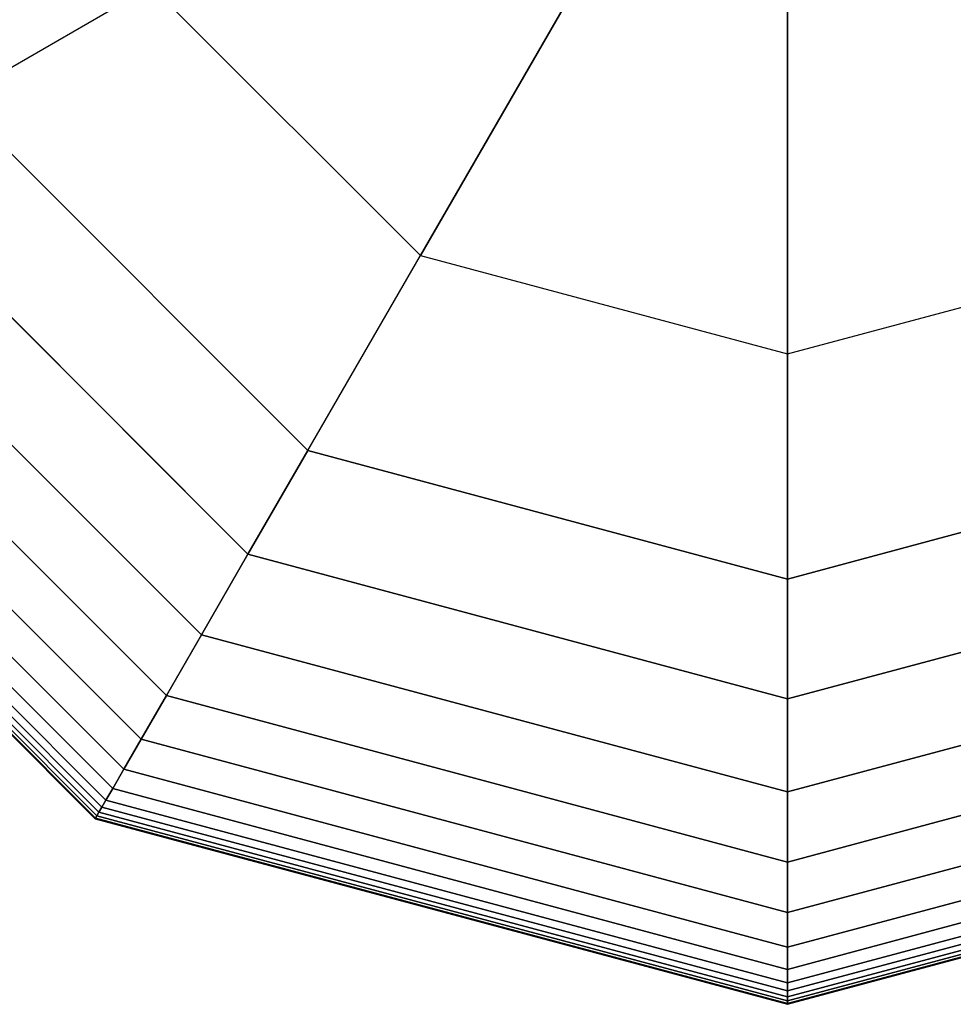
# Model space of a CAD drawing. Extents: x 14657 to 38287, y 8676 to 24696.
# Drawn here: x 27997 to 28062, y 18799 to 18868 of the extents above; entities that cross this region are included whole.
import ezdxf

# ---------------------------------------------------------------- set-up
doc = ezdxf.new("R2010")
doc.units = 0
doc.header["$LTSCALE"] = 500
doc.header["$MEASUREMENT"] = 0
doc.layers.add('PEGASUS-02', color=7, linetype='CONTINUOUS')

msp = doc.modelspace()

# ---------------------------------------------------------------- linework, layer by layer
at = {"layer": 'PEGASUS-02'}
for p, q in [((28037.16247, 18872.816), (28024.59373, 18851.04631)), ((28024.59373, 18851.04631), (28037.16247, 18872.816)), ((28005.82411, 18869.81593), (27992.20982, 18861.95572)), ((28005.82411, 18869.81593), (27992.20982, 18861.95572)), ((28005.82411, 18869.81593), (28024.59373, 18851.04631)), ((28024.59373, 18851.04631), (28005.82411, 18869.81593)), ((28050.23352, 18844.17614), (28050.23352, 18869.31362)), ((28050.23352, 18869.31362), (28050.23352, 18844.17614)), ((27992.20982, 18861.95572), (28016.73352, 18837.43202)), ((28016.73352, 18837.43202), (27992.20982, 18861.95572)), ((27992.20982, 18861.95572), (28016.73352, 18837.43202)), ((28016.73352, 18837.43202), (27992.20982, 18861.95572)), ((27992.20982, 18861.95572), (28016.73352, 18837.43202)), ((28016.73352, 18837.43202), (27992.20982, 18861.95572)), ((27992.20982, 18861.95572), (28016.73352, 18837.43202)), ((28016.73352, 18837.43202), (27992.20982, 18861.95572)), ((27992.20982, 18861.95572), (28016.73352, 18837.43202)), ((27984.96828, 18857.77482), (28012.55262, 18830.19048)), ((28012.55262, 18830.19048), (27984.96828, 18857.77482)), ((27984.96828, 18857.77482), (28012.55262, 18830.19048)), ((28012.55262, 18830.19048), (27984.96828, 18857.77482)), ((27984.96828, 18857.77482), (28012.55262, 18830.19048)), ((28012.55262, 18830.19048), (27984.96828, 18857.77482)), ((27984.96828, 18857.77482), (28012.55262, 18830.19048)), ((28012.55262, 18830.19048), (27984.96828, 18857.77482)), ((27984.96828, 18857.77482), (28012.55262, 18830.19048)), ((28012.55262, 18830.19048), (27984.96828, 18857.77482)), ((27984.96828, 18857.77482), (28012.55262, 18830.19048)), ((28012.55262, 18830.19048), (27984.96828, 18857.77482)), ((27979.33784, 18854.52408), (28009.30188, 18824.56004)), ((28009.30188, 18824.56004), (27979.33784, 18854.52408)), ((27979.33784, 18854.52408), (28009.30188, 18824.56004)), ((28009.30188, 18824.56004), (27979.33784, 18854.52408)), ((27979.33784, 18854.52408), (28009.30188, 18824.56004)), ((28009.30188, 18824.56004), (27979.33784, 18854.52408)), ((27979.33784, 18854.52408), (28009.30188, 18824.56004)), ((28009.30188, 18824.56004), (27979.33784, 18854.52408)), ((27979.33784, 18854.52408), (28009.30188, 18824.56004)), ((28009.30188, 18824.56004), (27979.33784, 18854.52408)), ((27979.33784, 18854.52408), (28009.30188, 18824.56004)), ((28009.30188, 18824.56004), (27979.33784, 18854.52408)), ((27975.10286, 18852.07902), (28006.85682, 18820.32506)), ((28006.85682, 18820.32506), (27975.10286, 18852.07902)), ((27975.10286, 18852.07902), (28006.85682, 18820.32506)), ((28006.85682, 18820.32506), (27975.10286, 18852.07902)), ((27975.10286, 18852.07902), (28006.85682, 18820.32506)), ((28006.85682, 18820.32506), (27975.10286, 18852.07902)), ((27975.10286, 18852.07902), (28006.85682, 18820.32506)), ((28006.85682, 18820.32506), (27975.10286, 18852.07902)), ((28006.85682, 18820.32506), (27975.10286, 18852.07902)), ((27975.10286, 18852.07902), (28006.85682, 18820.32506)), ((27975.10286, 18852.07902), (28006.85682, 18820.32506)), ((28006.85682, 18820.32506), (27975.10286, 18852.07902)), ((28016.73352, 18837.43202), (28024.59373, 18851.04631)), ((28016.73352, 18837.43202), (28024.59373, 18851.04631)), ((28024.59373, 18851.04631), (28050.23352, 18844.17614)), ((28024.59373, 18851.04631), (28050.23352, 18844.17614)), ((28050.23352, 18844.17614), (28075.87331, 18851.04631)), ((28050.23352, 18844.17614), (28075.87331, 18851.04631)), ((27972.04767, 18850.3151), (28005.0929, 18817.26987)), ((28005.0929, 18817.26987), (27972.04767, 18850.3151)), ((27972.04767, 18850.3151), (28005.0929, 18817.26987)), ((28005.0929, 18817.26987), (27972.04767, 18850.3151)), ((27972.04767, 18850.3151), (28005.0929, 18817.26987)), ((28005.0929, 18817.26987), (27972.04767, 18850.3151)), ((27972.04767, 18850.3151), (28005.0929, 18817.26987)), ((28005.0929, 18817.26987), (27972.04767, 18850.3151)), ((28005.0929, 18817.26987), (27972.04767, 18850.3151)), ((27972.04767, 18850.3151), (28005.0929, 18817.26987)), ((27972.04767, 18850.3151), (28005.0929, 18817.26987)), ((28005.0929, 18817.26987), (27972.04767, 18850.3151)), ((27969.95661, 18849.10782), (28003.88562, 18815.17881)), ((28003.88562, 18815.17881), (27969.95661, 18849.10782)), ((27969.95661, 18849.10782), (28003.88562, 18815.17881)), ((28003.88562, 18815.17881), (27969.95661, 18849.10782)), ((27969.95661, 18849.10782), (28003.88562, 18815.17881)), ((28003.88562, 18815.17881), (27969.95661, 18849.10782)), ((27969.95661, 18849.10782), (28003.88562, 18815.17881)), ((28003.88562, 18815.17881), (27969.95661, 18849.10782)), ((27969.95661, 18849.10782), (28003.88562, 18815.17881)), ((28003.88562, 18815.17881), (27969.95661, 18849.10782)), ((27969.95661, 18849.10782), (28003.88562, 18815.17881)), ((28003.88562, 18815.17881), (27969.95661, 18849.10782)), ((27967.80423, 18847.86515), (28002.64295, 18813.02643)), ((28002.64295, 18813.02643), (27967.80423, 18847.86515)), ((27967.80423, 18847.86515), (28002.64295, 18813.02643)), ((28002.64295, 18813.02643), (27967.80423, 18847.86515)), ((27967.80423, 18847.86515), (28002.64295, 18813.02643)), ((28002.64295, 18813.02643), (27967.80423, 18847.86515)), ((27967.80423, 18847.86515), (28002.64295, 18813.02643)), ((28002.64295, 18813.02643), (27967.80423, 18847.86515)), ((27967.80423, 18847.86515), (28002.64295, 18813.02643)), ((28002.64295, 18813.02643), (27967.80423, 18847.86515)), ((28002.64295, 18813.02643), (27967.80423, 18847.86515)), ((27967.80423, 18847.86515), (28002.64295, 18813.02643)), ((27968.61401, 18848.33268), (28003.11048, 18813.83621)), ((28003.11048, 18813.83621), (27968.61401, 18848.33268)), ((27968.61401, 18848.33268), (28003.11048, 18813.83621)), ((28003.11048, 18813.83621), (27968.61401, 18848.33268)), ((27968.61401, 18848.33268), (28003.11048, 18813.83621)), ((28003.11048, 18813.83621), (27968.61401, 18848.33268)), ((27968.61401, 18848.33268), (28003.11048, 18813.83621)), ((28003.11048, 18813.83621), (27968.61401, 18848.33268)), ((28003.11048, 18813.83621), (27968.61401, 18848.33268)), ((27968.61401, 18848.33268), (28003.11048, 18813.83621)), ((27968.61401, 18848.33268), (28003.11048, 18813.83621)), ((28003.11048, 18813.83621), (27968.61401, 18848.33268)), ((27966.49969, 18847.11197), (28001.88977, 18811.72189)), ((28001.88977, 18811.72189), (27966.49969, 18847.11197)), ((27966.49969, 18847.11197), (28001.88977, 18811.72189)), ((28001.88977, 18811.72189), (27966.49969, 18847.11197)), ((28001.88977, 18811.72189), (27966.49969, 18847.11197)), ((27966.49969, 18847.11197), (28001.88977, 18811.72189)), ((27966.55044, 18847.14127), (28001.91907, 18811.77264)), ((28001.91907, 18811.77264), (27966.55044, 18847.14127)), ((27966.55044, 18847.14127), (28001.91907, 18811.77264)), ((28001.91907, 18811.77264), (27966.55044, 18847.14127)), ((27966.55044, 18847.14127), (28001.91907, 18811.77264)), ((28001.91907, 18811.77264), (27966.55044, 18847.14127)), ((27966.55044, 18847.14127), (28001.91907, 18811.77264)), ((28001.91907, 18811.77264), (27966.55044, 18847.14127)), ((27966.55044, 18847.14127), (28001.91907, 18811.77264)), ((27966.55044, 18847.14127), (28001.91907, 18811.77264)), ((28001.91907, 18811.77264), (27966.55044, 18847.14127)), ((28001.91907, 18811.77264), (27966.55044, 18847.14127)), ((27966.70267, 18847.22916), (28002.00696, 18811.92487)), ((28002.00696, 18811.92487), (27966.70267, 18847.22916)), ((27966.70267, 18847.22916), (28002.00696, 18811.92487)), ((28002.00696, 18811.92487), (27966.70267, 18847.22916)), ((27966.70267, 18847.22916), (28002.00696, 18811.92487)), ((28002.00696, 18811.92487), (27966.70267, 18847.22916)), ((27966.70267, 18847.22916), (28002.00696, 18811.92487)), ((28002.00696, 18811.92487), (27966.70267, 18847.22916)), ((28002.00696, 18811.92487), (27966.70267, 18847.22916)), ((27966.70267, 18847.22916), (28002.00696, 18811.92487)), ((28002.00696, 18811.92487), (27966.70267, 18847.22916)), ((27966.70267, 18847.22916), (28002.00696, 18811.92487)), ((27966.95639, 18847.37565), (28002.15345, 18812.17859)), ((28002.15345, 18812.17859), (27966.95639, 18847.37565)), ((27966.95639, 18847.37565), (28002.15345, 18812.17859)), ((28002.15345, 18812.17859), (27966.95639, 18847.37565)), ((27966.95639, 18847.37565), (28002.15345, 18812.17859)), ((28002.15345, 18812.17859), (27966.95639, 18847.37565)), ((27966.95639, 18847.37565), (28002.15345, 18812.17859)), ((28002.15345, 18812.17859), (27966.95639, 18847.37565)), ((27966.95639, 18847.37565), (28002.15345, 18812.17859)), ((28002.15345, 18812.17859), (27966.95639, 18847.37565)), ((27966.95639, 18847.37565), (28002.15345, 18812.17859)), ((28002.15345, 18812.17859), (27966.95639, 18847.37565)), ((27967.31159, 18847.58072), (28002.35852, 18812.53379)), ((28002.35852, 18812.53379), (27967.31159, 18847.58072)), ((27967.31159, 18847.58072), (28002.35852, 18812.53379)), ((28002.35852, 18812.53379), (27967.31159, 18847.58072)), ((27967.31159, 18847.58072), (28002.35852, 18812.53379)), ((28002.35852, 18812.53379), (27967.31159, 18847.58072)), ((27967.31159, 18847.58072), (28002.35852, 18812.53379)), ((28002.35852, 18812.53379), (27967.31159, 18847.58072)), ((27967.31159, 18847.58072), (28002.35852, 18812.53379)), ((28002.35852, 18812.53379), (27967.31159, 18847.58072)), ((27967.31159, 18847.58072), (28002.35852, 18812.53379)), ((28002.35852, 18812.53379), (27967.31159, 18847.58072)), ((28050.23352, 18844.17614), (28050.23352, 18828.45572)), ((28050.23352, 18828.45572), (28050.23352, 18844.17614)), ((28012.55262, 18830.19048), (28016.73352, 18837.43202)), ((28016.73352, 18837.43202), (28012.55262, 18830.19048)), ((28016.73352, 18837.43202), (28012.55262, 18830.19048)), ((28012.55262, 18830.19048), (28016.73352, 18837.43202)), ((28012.55262, 18830.19048), (28016.73352, 18837.43202)), ((28016.73352, 18837.43202), (28012.55262, 18830.19048)), ((28016.73352, 18837.43202), (28012.55262, 18830.19048)), ((28012.55262, 18830.19048), (28016.73352, 18837.43202)), ((28012.55262, 18830.19048), (28016.73352, 18837.43202)), ((28016.73352, 18837.43202), (28012.55262, 18830.19048)), ((28016.73352, 18837.43202), (28012.55262, 18830.19048)), ((28012.55262, 18830.19048), (28016.73352, 18837.43202)), ((28050.23352, 18828.45572), (28016.73352, 18837.43202)), ((28016.73352, 18837.43202), (28016.73352, 18837.43202)), ((28050.23352, 18828.45572), (28016.73352, 18837.43202)), ((28016.73352, 18837.43202), (28016.73352, 18837.43202)), ((28016.73352, 18837.43202), (28050.23352, 18828.45572)), ((28050.23352, 18828.45572), (28016.73352, 18837.43202)), ((28016.73352, 18837.43202), (28050.23352, 18828.45572)), ((28050.23352, 18828.45572), (28016.73352, 18837.43202)), ((28016.73352, 18837.43202), (28050.23352, 18828.45572)), ((28050.23352, 18828.45572), (28016.73352, 18837.43202)), ((28016.73352, 18837.43202), (28050.23352, 18828.45572)), ((28083.73352, 18837.43202), (28050.23352, 18828.45572)), ((28083.73352, 18837.43202), (28050.23352, 18828.45572)), ((28050.23352, 18828.45572), (28083.73352, 18837.43202)), ((28083.73352, 18837.43202), (28050.23352, 18828.45572)), ((28050.23352, 18828.45572), (28083.73352, 18837.43202)), ((28083.73352, 18837.43202), (28050.23352, 18828.45572)), ((28050.23352, 18828.45572), (28083.73352, 18837.43202)), ((28083.73352, 18837.43202), (28050.23352, 18828.45572)), ((28050.23352, 18828.45572), (28083.73352, 18837.43202)), ((28009.30188, 18824.56004), (28012.55262, 18830.19048)), ((28012.55262, 18830.19048), (28009.30188, 18824.56004)), ((28012.55262, 18830.19048), (28009.30188, 18824.56004)), ((28009.30188, 18824.56004), (28012.55262, 18830.19048)), ((28009.30188, 18824.56004), (28012.55262, 18830.19048)), ((28012.55262, 18830.19048), (28009.30188, 18824.56004)), ((28012.55262, 18830.19048), (28009.30188, 18824.56004)), ((28009.30188, 18824.56004), (28012.55262, 18830.19048)), ((28009.30188, 18824.56004), (28012.55262, 18830.19048)), ((28012.55262, 18830.19048), (28009.30188, 18824.56004)), ((28012.55262, 18830.19048), (28009.30188, 18824.56004)), ((28009.30188, 18824.56004), (28012.55262, 18830.19048)), ((28012.55262, 18830.19048), (28050.23352, 18820.09391)), ((28050.23352, 18820.09391), (28012.55262, 18830.19048)), ((28012.55262, 18830.19048), (28050.23352, 18820.09391)), ((28050.23352, 18820.09391), (28012.55262, 18830.19048)), ((28012.55262, 18830.19048), (28050.23352, 18820.09391)), ((28050.23352, 18820.09391), (28012.55262, 18830.19048)), ((28012.55262, 18830.19048), (28050.23352, 18820.09391)), ((28050.23352, 18820.09391), (28012.55262, 18830.19048)), ((28012.55262, 18830.19048), (28050.23352, 18820.09391)), ((28050.23352, 18820.09391), (28012.55262, 18830.19048)), ((28050.23352, 18820.09391), (28012.55262, 18830.19048)), ((28012.55262, 18830.19048), (28050.23352, 18820.09391)), ((28050.23352, 18820.09391), (28087.91443, 18830.19048)), ((28087.91443, 18830.19048), (28050.23352, 18820.09391)), ((28050.23352, 18820.09391), (28087.91443, 18830.19048)), ((28087.91443, 18830.19048), (28050.23352, 18820.09391)), ((28050.23352, 18820.09391), (28087.91443, 18830.19048)), ((28087.91443, 18830.19048), (28050.23352, 18820.09391)), ((28050.23352, 18820.09391), (28087.91443, 18830.19048)), ((28087.91443, 18830.19048), (28050.23352, 18820.09391)), ((28050.23352, 18820.09391), (28087.91443, 18830.19048)), ((28087.91443, 18830.19048), (28050.23352, 18820.09391)), ((28087.91443, 18830.19048), (28050.23352, 18820.09391)), ((28050.23352, 18820.09391), (28087.91443, 18830.19048)), ((28050.23352, 18828.45572), (28050.23352, 18828.45572)), ((28050.23352, 18828.45572), (28050.23352, 18828.45572)), ((28050.23352, 18820.09391), (28050.23352, 18828.45572)), ((28050.23352, 18828.45572), (28050.23352, 18820.09391)), ((28050.23352, 18828.45572), (28050.23352, 18820.09391)), ((28050.23352, 18820.09391), (28050.23352, 18828.45572)), ((28050.23352, 18820.09391), (28050.23352, 18828.45572)), ((28050.23352, 18828.45572), (28050.23352, 18820.09391)), ((28050.23352, 18828.45572), (28050.23352, 18820.09391)), ((28050.23352, 18820.09391), (28050.23352, 18828.45572)), ((28050.23352, 18820.09391), (28050.23352, 18828.45572)), ((28050.23352, 18828.45572), (28050.23352, 18820.09391)), ((28050.23352, 18828.45572), (28050.23352, 18820.09391)), ((28050.23352, 18820.09391), (28050.23352, 18828.45572)), ((28006.85682, 18820.32506), (28009.30188, 18824.56004)), ((28009.30188, 18824.56004), (28006.85682, 18820.32506)), ((28009.30188, 18824.56004), (28006.85682, 18820.32506)), ((28006.85682, 18820.32506), (28009.30188, 18824.56004)), ((28006.85682, 18820.32506), (28009.30188, 18824.56004)), ((28009.30188, 18824.56004), (28006.85682, 18820.32506)), ((28009.30188, 18824.56004), (28006.85682, 18820.32506)), ((28006.85682, 18820.32506), (28009.30188, 18824.56004)), ((28006.85682, 18820.32506), (28009.30188, 18824.56004)), ((28009.30188, 18824.56004), (28006.85682, 18820.32506)), ((28009.30188, 18824.56004), (28006.85682, 18820.32506)), ((28006.85682, 18820.32506), (28009.30188, 18824.56004)), ((28009.30188, 18824.56004), (28050.23352, 18813.59244)), ((28050.23352, 18813.59244), (28009.30188, 18824.56004)), ((28009.30188, 18824.56004), (28050.23352, 18813.59244)), ((28050.23352, 18813.59244), (28009.30188, 18824.56004)), ((28009.30188, 18824.56004), (28050.23352, 18813.59244)), ((28050.23352, 18813.59244), (28009.30188, 18824.56004)), ((28009.30188, 18824.56004), (28050.23352, 18813.59244)), ((28050.23352, 18813.59244), (28009.30188, 18824.56004)), ((28050.23352, 18813.59244), (28009.30188, 18824.56004)), ((28009.30188, 18824.56004), (28050.23352, 18813.59244)), ((28009.30188, 18824.56004), (28050.23352, 18813.59244)), ((28050.23352, 18813.59244), (28009.30188, 18824.56004)), ((28050.23352, 18813.59244), (28091.16516, 18824.56004)), ((28091.16516, 18824.56004), (28050.23352, 18813.59244)), ((28050.23352, 18813.59244), (28091.16516, 18824.56004)), ((28091.16516, 18824.56004), (28050.23352, 18813.59244)), ((28050.23352, 18813.59244), (28091.16516, 18824.56004)), ((28091.16516, 18824.56004), (28050.23352, 18813.59244)), ((28050.23352, 18813.59244), (28091.16516, 18824.56004)), ((28091.16516, 18824.56004), (28050.23352, 18813.59244)), ((28050.23352, 18813.59244), (28091.16516, 18824.56004)), ((28091.16516, 18824.56004), (28050.23352, 18813.59244)), ((28050.23352, 18813.59244), (28091.16516, 18824.56004)), ((28091.16516, 18824.56004), (28050.23352, 18813.59244)), ((28005.0929, 18817.26987), (28006.85682, 18820.32506)), ((28006.85682, 18820.32506), (28005.0929, 18817.26987)), ((28006.85682, 18820.32506), (28005.0929, 18817.26987)), ((28005.0929, 18817.26987), (28006.85682, 18820.32506)), ((28005.0929, 18817.26987), (28006.85682, 18820.32506)), ((28006.85682, 18820.32506), (28005.0929, 18817.26987)), ((28006.85682, 18820.32506), (28005.0929, 18817.26987)), ((28005.0929, 18817.26987), (28006.85682, 18820.32506)), ((28005.0929, 18817.26987), (28006.85682, 18820.32506)), ((28006.85682, 18820.32506), (28005.0929, 18817.26987)), ((28006.85682, 18820.32506), (28005.0929, 18817.26987)), ((28005.0929, 18817.26987), (28006.85682, 18820.32506)), ((28006.85682, 18820.32506), (28050.23352, 18808.70231)), ((28050.23352, 18808.70231), (28006.85682, 18820.32506)), ((28006.85682, 18820.32506), (28050.23352, 18808.70231)), ((28050.23352, 18808.70231), (28006.85682, 18820.32506)), ((28006.85682, 18820.32506), (28050.23352, 18808.70231)), ((28050.23352, 18808.70231), (28006.85682, 18820.32506)), ((28006.85682, 18820.32506), (28050.23352, 18808.70231)), ((28050.23352, 18808.70231), (28006.85682, 18820.32506)), ((28006.85682, 18820.32506), (28050.23352, 18808.70231)), ((28050.23352, 18808.70231), (28006.85682, 18820.32506)), ((28050.23352, 18808.70231), (28006.85682, 18820.32506)), ((28006.85682, 18820.32506), (28050.23352, 18808.70231)), ((28050.23352, 18808.70231), (28093.61023, 18820.32506)), ((28093.61023, 18820.32506), (28050.23352, 18808.70231)), ((28093.61023, 18820.32506), (28050.23352, 18808.70231)), ((28050.23352, 18808.70231), (28093.61023, 18820.32506)), ((28050.23352, 18808.70231), (28093.61023, 18820.32506)), ((28093.61023, 18820.32506), (28050.23352, 18808.70231)), ((28093.61023, 18820.32506), (28050.23352, 18808.70231)), ((28050.23352, 18808.70231), (28093.61023, 18820.32506)), ((28050.23352, 18808.70231), (28093.61023, 18820.32506)), ((28093.61023, 18820.32506), (28050.23352, 18808.70231)), ((28050.23352, 18808.70231), (28093.61023, 18820.32506)), ((28093.61023, 18820.32506), (28050.23352, 18808.70231)), ((28050.23352, 18813.59244), (28050.23352, 18820.09391)), ((28050.23352, 18820.09391), (28050.23352, 18813.59244)), ((28050.23352, 18820.09391), (28050.23352, 18813.59244)), ((28050.23352, 18813.59244), (28050.23352, 18820.09391)), ((28050.23352, 18813.59244), (28050.23352, 18820.09391)), ((28050.23352, 18820.09391), (28050.23352, 18813.59244)), ((28050.23352, 18820.09391), (28050.23352, 18813.59244)), ((28050.23352, 18813.59244), (28050.23352, 18820.09391)), ((28050.23352, 18813.59244), (28050.23352, 18820.09391)), ((28050.23352, 18820.09391), (28050.23352, 18813.59244)), ((28050.23352, 18820.09391), (28050.23352, 18813.59244)), ((28050.23352, 18813.59244), (28050.23352, 18820.09391)), ((28003.88562, 18815.17881), (28005.0929, 18817.26987)), ((28005.0929, 18817.26987), (28003.88562, 18815.17881)), ((28005.0929, 18817.26987), (28003.88562, 18815.17881)), ((28003.88562, 18815.17881), (28005.0929, 18817.26987)), ((28003.88562, 18815.17881), (28005.0929, 18817.26987)), ((28005.0929, 18817.26987), (28003.88562, 18815.17881)), ((28005.0929, 18817.26987), (28003.88562, 18815.17881)), ((28003.88562, 18815.17881), (28005.0929, 18817.26987)), ((28003.88562, 18815.17881), (28005.0929, 18817.26987)), ((28005.0929, 18817.26987), (28003.88562, 18815.17881)), ((28005.0929, 18817.26987), (28003.88562, 18815.17881)), ((28003.88562, 18815.17881), (28005.0929, 18817.26987)), ((28005.0929, 18817.26987), (28050.23352, 18805.17447)), ((28050.23352, 18805.17447), (28005.0929, 18817.26987)), ((28005.0929, 18817.26987), (28050.23352, 18805.17447)), ((28050.23352, 18805.17447), (28005.0929, 18817.26987)), ((28005.0929, 18817.26987), (28050.23352, 18805.17447)), ((28050.23352, 18805.17447), (28005.0929, 18817.26987)), ((28005.0929, 18817.26987), (28050.23352, 18805.17447)), ((28050.23352, 18805.17447), (28005.0929, 18817.26987)), ((28050.23352, 18805.17447), (28005.0929, 18817.26987)), ((28005.0929, 18817.26987), (28050.23352, 18805.17447)), ((28005.0929, 18817.26987), (28050.23352, 18805.17447)), ((28050.23352, 18805.17447), (28005.0929, 18817.26987)), ((28050.23352, 18805.17447), (28095.37415, 18817.26987)), ((28095.37415, 18817.26987), (28050.23352, 18805.17447)), ((28050.23352, 18805.17447), (28095.37415, 18817.26987)), ((28095.37415, 18817.26987), (28050.23352, 18805.17447)), ((28050.23352, 18805.17447), (28095.37415, 18817.26987)), ((28095.37415, 18817.26987), (28050.23352, 18805.17447)), ((28050.23352, 18805.17447), (28095.37415, 18817.26987)), ((28095.37415, 18817.26987), (28050.23352, 18805.17447)), ((28095.37415, 18817.26987), (28050.23352, 18805.17447)), ((28050.23352, 18805.17447), (28095.37415, 18817.26987)), ((28095.37415, 18817.26987), (28050.23352, 18805.17447)), ((28050.23352, 18805.17447), (28095.37415, 18817.26987)), ((28003.11048, 18813.83621), (28003.88562, 18815.17881)), ((28003.88562, 18815.17881), (28003.11048, 18813.83621)), ((28003.88562, 18815.17881), (28003.11048, 18813.83621)), ((28003.11048, 18813.83621), (28003.88562, 18815.17881)), ((28003.11048, 18813.83621), (28003.88562, 18815.17881)), ((28003.88562, 18815.17881), (28003.11048, 18813.83621)), ((28003.88562, 18815.17881), (28003.11048, 18813.83621)), ((28003.11048, 18813.83621), (28003.88562, 18815.17881)), ((28003.11048, 18813.83621), (28003.88562, 18815.17881)), ((28003.88562, 18815.17881), (28003.11048, 18813.83621)), ((28003.88562, 18815.17881), (28003.11048, 18813.83621)), ((28003.11048, 18813.83621), (28003.88562, 18815.17881)), ((28003.88562, 18815.17881), (28050.23352, 18802.75992)), ((28050.23352, 18802.75992), (28003.88562, 18815.17881)), ((28003.88562, 18815.17881), (28050.23352, 18802.75992)), ((28050.23352, 18802.75992), (28003.88562, 18815.17881)), ((28003.88562, 18815.17881), (28050.23352, 18802.75992)), ((28050.23352, 18802.75992), (28003.88562, 18815.17881)), ((28003.88562, 18815.17881), (28050.23352, 18802.75992)), ((28050.23352, 18802.75992), (28003.88562, 18815.17881)), ((28003.88562, 18815.17881), (28050.23352, 18802.75992)), ((28050.23352, 18802.75992), (28003.88562, 18815.17881)), ((28050.23352, 18802.75992), (28003.88562, 18815.17881)), ((28003.88562, 18815.17881), (28050.23352, 18802.75992)), ((28050.23352, 18802.75992), (28096.58142, 18815.17881)), ((28096.58142, 18815.17881), (28050.23352, 18802.75992)), ((28050.23352, 18802.75992), (28096.58142, 18815.17881)), ((28096.58142, 18815.17881), (28050.23352, 18802.75992)), ((28050.23352, 18802.75992), (28096.58142, 18815.17881)), ((28096.58142, 18815.17881), (28050.23352, 18802.75992)), ((28050.23352, 18802.75992), (28096.58142, 18815.17881)), ((28096.58142, 18815.17881), (28050.23352, 18802.75992)), ((28096.58142, 18815.17881), (28050.23352, 18802.75992)), ((28050.23352, 18802.75992), (28096.58142, 18815.17881)), ((28096.58142, 18815.17881), (28050.23352, 18802.75992)), ((28050.23352, 18802.75992), (28096.58142, 18815.17881)), ((28002.64295, 18813.02643), (28003.11048, 18813.83621)), ((28003.11048, 18813.83621), (28002.64295, 18813.02643)), ((28003.11048, 18813.83621), (28002.64295, 18813.02643)), ((28002.64295, 18813.02643), (28003.11048, 18813.83621)), ((28002.64295, 18813.02643), (28003.11048, 18813.83621)), ((28003.11048, 18813.83621), (28002.64295, 18813.02643)), ((28003.11048, 18813.83621), (28002.64295, 18813.02643)), ((28002.64295, 18813.02643), (28003.11048, 18813.83621)), ((28002.64295, 18813.02643), (28003.11048, 18813.83621)), ((28003.11048, 18813.83621), (28002.64295, 18813.02643)), ((28003.11048, 18813.83621), (28002.64295, 18813.02643)), ((28002.64295, 18813.02643), (28003.11048, 18813.83621)), ((28003.11048, 18813.83621), (28050.23352, 18801.20963)), ((28050.23352, 18801.20963), (28003.11048, 18813.83621)), ((28003.11048, 18813.83621), (28050.23352, 18801.20963)), ((28050.23352, 18801.20963), (28003.11048, 18813.83621)), ((28003.11048, 18813.83621), (28050.23352, 18801.20963)), ((28050.23352, 18801.20963), (28003.11048, 18813.83621)), ((28003.11048, 18813.83621), (28050.23352, 18801.20963)), ((28050.23352, 18801.20963), (28003.11048, 18813.83621)), ((28050.23352, 18801.20963), (28003.11048, 18813.83621)), ((28003.11048, 18813.83621), (28050.23352, 18801.20963)), ((28003.11048, 18813.83621), (28050.23352, 18801.20963)), ((28050.23352, 18801.20963), (28003.11048, 18813.83621)), ((28050.23352, 18801.20963), (28097.35657, 18813.83621)), ((28097.35657, 18813.83621), (28050.23352, 18801.20963)), ((28050.23352, 18801.20963), (28097.35657, 18813.83621)), ((28097.35657, 18813.83621), (28050.23352, 18801.20963)), ((28050.23352, 18801.20963), (28097.35657, 18813.83621)), ((28097.35657, 18813.83621), (28050.23352, 18801.20963)), ((28050.23352, 18801.20963), (28097.35657, 18813.83621)), ((28097.35657, 18813.83621), (28050.23352, 18801.20963)), ((28050.23352, 18801.20963), (28097.35657, 18813.83621)), ((28097.35657, 18813.83621), (28050.23352, 18801.20963)), ((28050.23352, 18801.20963), (28097.35657, 18813.83621)), ((28097.35657, 18813.83621), (28050.23352, 18801.20963)), ((28050.23352, 18808.70231), (28050.23352, 18813.59244)), ((28050.23352, 18813.59244), (28050.23352, 18808.70231)), ((28050.23352, 18813.59244), (28050.23352, 18808.70231)), ((28050.23352, 18808.70231), (28050.23352, 18813.59244)), ((28050.23352, 18808.70231), (28050.23352, 18813.59244)), ((28050.23352, 18813.59244), (28050.23352, 18808.70231)), ((28050.23352, 18813.59244), (28050.23352, 18808.70231)), ((28050.23352, 18808.70231), (28050.23352, 18813.59244)), ((28050.23352, 18808.70231), (28050.23352, 18813.59244)), ((28050.23352, 18813.59244), (28050.23352, 18808.70231)), ((28050.23352, 18813.59244), (28050.23352, 18808.70231)), ((28050.23352, 18808.70231), (28050.23352, 18813.59244)), ((28002.35852, 18812.53379), (28002.64295, 18813.02643)), ((28002.64295, 18813.02643), (28002.35852, 18812.53379)), ((28002.64295, 18813.02643), (28002.35852, 18812.53379)), ((28002.35852, 18812.53379), (28002.64295, 18813.02643)), ((28002.35852, 18812.53379), (28002.64295, 18813.02643)), ((28002.64295, 18813.02643), (28002.35852, 18812.53379)), ((28002.64295, 18813.02643), (28002.35852, 18812.53379)), ((28002.35852, 18812.53379), (28002.64295, 18813.02643)), ((28002.35852, 18812.53379), (28002.64295, 18813.02643)), ((28002.64295, 18813.02643), (28002.35852, 18812.53379)), ((28002.64295, 18813.02643), (28002.35852, 18812.53379)), ((28002.35852, 18812.53379), (28002.64295, 18813.02643)), ((28002.64295, 18813.02643), (28050.23352, 18800.27457)), ((28050.23352, 18800.27457), (28002.64295, 18813.02643)), ((28002.64295, 18813.02643), (28050.23352, 18800.27457)), ((28050.23352, 18800.27457), (28002.64295, 18813.02643)), ((28002.64295, 18813.02643), (28050.23352, 18800.27457)), ((28050.23352, 18800.27457), (28002.64295, 18813.02643)), ((28002.64295, 18813.02643), (28050.23352, 18800.27457)), ((28050.23352, 18800.27457), (28002.64295, 18813.02643)), ((28050.23352, 18800.27457), (28002.64295, 18813.02643)), ((28002.64295, 18813.02643), (28050.23352, 18800.27457)), ((28050.23352, 18800.27457), (28002.64295, 18813.02643)), ((28002.64295, 18813.02643), (28050.23352, 18800.27457)), ((28050.23352, 18800.27457), (28097.8241, 18813.02643)), ((28097.8241, 18813.02643), (28050.23352, 18800.27457)), ((28050.23352, 18800.27457), (28097.8241, 18813.02643)), ((28097.8241, 18813.02643), (28050.23352, 18800.27457)), ((28050.23352, 18800.27457), (28097.8241, 18813.02643)), ((28097.8241, 18813.02643), (28050.23352, 18800.27457)), ((28050.23352, 18800.27457), (28097.8241, 18813.02643)), ((28097.8241, 18813.02643), (28050.23352, 18800.27457)), ((28097.8241, 18813.02643), (28050.23352, 18800.27457)), ((28050.23352, 18800.27457), (28097.8241, 18813.02643)), ((28050.23352, 18800.27457), (28097.8241, 18813.02643)), ((28097.8241, 18813.02643), (28050.23352, 18800.27457)), ((28002.00696, 18811.92487), (28002.15345, 18812.17859)), ((28002.15345, 18812.17859), (28002.00696, 18811.92487)), ((28002.15345, 18812.17859), (28002.00696, 18811.92487)), ((28002.00696, 18811.92487), (28002.15345, 18812.17859)), ((28002.00696, 18811.92487), (28002.15345, 18812.17859)), ((28002.15345, 18812.17859), (28002.00696, 18811.92487)), ((28002.15345, 18812.17859), (28002.00696, 18811.92487)), ((28002.00696, 18811.92487), (28002.15345, 18812.17859)), ((28002.00696, 18811.92487), (28002.15345, 18812.17859)), ((28002.15345, 18812.17859), (28002.00696, 18811.92487)), ((28002.15345, 18812.17859), (28002.00696, 18811.92487)), ((28002.00696, 18811.92487), (28002.15345, 18812.17859)), ((28002.15345, 18812.17859), (28002.35852, 18812.53379)), ((28002.35852, 18812.53379), (28002.15345, 18812.17859)), ((28002.35852, 18812.53379), (28002.15345, 18812.17859)), ((28002.15345, 18812.17859), (28002.35852, 18812.53379)), ((28002.15345, 18812.17859), (28002.35852, 18812.53379)), ((28002.35852, 18812.53379), (28002.15345, 18812.17859)), ((28002.35852, 18812.53379), (28002.15345, 18812.17859)), ((28002.15345, 18812.17859), (28002.35852, 18812.53379)), ((28002.15345, 18812.17859), (28002.35852, 18812.53379)), ((28002.35852, 18812.53379), (28002.15345, 18812.17859)), ((28002.35852, 18812.53379), (28002.15345, 18812.17859)), ((28002.15345, 18812.17859), (28002.35852, 18812.53379)), ((28002.15345, 18812.17859), (28050.23352, 18799.29557)), ((28050.23352, 18799.29557), (28002.15345, 18812.17859)), ((28002.15345, 18812.17859), (28050.23352, 18799.29557)), ((28050.23352, 18799.29557), (28002.15345, 18812.17859)), ((28002.15345, 18812.17859), (28050.23352, 18799.29557)), ((28050.23352, 18799.29557), (28002.15345, 18812.17859)), ((28002.15345, 18812.17859), (28050.23352, 18799.29557)), ((28050.23352, 18799.29557), (28002.15345, 18812.17859)), ((28002.15345, 18812.17859), (28050.23352, 18799.29557)), ((28050.23352, 18799.29557), (28002.15345, 18812.17859)), ((28002.15345, 18812.17859), (28050.23352, 18799.29557)), ((28050.23352, 18799.29557), (28002.15345, 18812.17859)), ((28002.35852, 18812.53379), (28050.23352, 18799.70572)), ((28050.23352, 18799.70572), (28002.35852, 18812.53379)), ((28002.35852, 18812.53379), (28050.23352, 18799.70572)), ((28050.23352, 18799.70572), (28002.35852, 18812.53379)), ((28002.35852, 18812.53379), (28050.23352, 18799.70572)), ((28050.23352, 18799.70572), (28002.35852, 18812.53379)), ((28002.35852, 18812.53379), (28050.23352, 18799.70572)), ((28050.23352, 18799.70572), (28002.35852, 18812.53379)), ((28002.35852, 18812.53379), (28050.23352, 18799.70572)), ((28050.23352, 18799.70572), (28002.35852, 18812.53379)), ((28002.35852, 18812.53379), (28050.23352, 18799.70572)), ((28050.23352, 18799.70572), (28002.35852, 18812.53379)), ((28050.23352, 18799.70572), (28098.10852, 18812.53379)), ((28098.10852, 18812.53379), (28050.23352, 18799.70572)), ((28050.23352, 18799.70572), (28098.10852, 18812.53379)), ((28098.10852, 18812.53379), (28050.23352, 18799.70572)), ((28050.23352, 18799.70572), (28098.10852, 18812.53379)), ((28098.10852, 18812.53379), (28050.23352, 18799.70572)), ((28050.23352, 18799.70572), (28098.10852, 18812.53379)), ((28098.10852, 18812.53379), (28050.23352, 18799.70572)), ((28050.23352, 18799.70572), (28098.10852, 18812.53379)), ((28098.10852, 18812.53379), (28050.23352, 18799.70572)), ((28098.10852, 18812.53379), (28050.23352, 18799.70572)), ((28050.23352, 18799.70572), (28098.10852, 18812.53379)), ((28050.23352, 18799.29557), (28098.3136, 18812.17859)), ((28098.3136, 18812.17859), (28050.23352, 18799.29557)), ((28050.23352, 18799.29557), (28098.3136, 18812.17859)), ((28098.3136, 18812.17859), (28050.23352, 18799.29557)), ((28050.23352, 18799.29557), (28098.3136, 18812.17859)), ((28098.3136, 18812.17859), (28050.23352, 18799.29557)), ((28050.23352, 18799.29557), (28098.3136, 18812.17859)), ((28098.3136, 18812.17859), (28050.23352, 18799.29557)), ((28098.3136, 18812.17859), (28050.23352, 18799.29557)), ((28050.23352, 18799.29557), (28098.3136, 18812.17859)), ((28050.23352, 18799.29557), (28098.3136, 18812.17859)), ((28098.3136, 18812.17859), (28050.23352, 18799.29557)), ((28001.88977, 18811.72189), (28001.91907, 18811.77264)), ((28001.91907, 18811.77264), (28001.88977, 18811.72189)), ((28001.91907, 18811.77264), (28001.88977, 18811.72189)), ((28001.88977, 18811.72189), (28001.91907, 18811.77264)), ((28001.88977, 18811.72189), (28001.91907, 18811.77264)), ((28001.91907, 18811.77264), (28001.88977, 18811.72189)), ((28001.91907, 18811.77264), (28001.88977, 18811.72189)), ((28001.88977, 18811.72189), (28001.91907, 18811.77264)), ((28001.91907, 18811.77264), (28001.88977, 18811.72189)), ((28001.88977, 18811.72189), (28001.91907, 18811.77264)), ((28001.88977, 18811.72189), (28001.91907, 18811.77264)), ((28001.91907, 18811.77264), (28001.88977, 18811.72189)), ((28001.88977, 18811.72189), (28050.23352, 18798.76822)), ((28050.23352, 18798.76822), (28001.88977, 18811.72189)), ((28001.88977, 18811.72189), (28050.23352, 18798.76822)), ((28050.23352, 18798.76822), (28001.88977, 18811.72189)), ((28050.23352, 18798.76822), (28001.88977, 18811.72189)), ((28001.88977, 18811.72189), (28050.23352, 18798.76822)), ((28001.91907, 18811.77264), (28002.00696, 18811.92487)), ((28002.00696, 18811.92487), (28001.91907, 18811.77264)), ((28002.00696, 18811.92487), (28001.91907, 18811.77264)), ((28001.91907, 18811.77264), (28002.00696, 18811.92487)), ((28001.91907, 18811.77264), (28002.00696, 18811.92487)), ((28002.00696, 18811.92487), (28001.91907, 18811.77264)), ((28002.00696, 18811.92487), (28001.91907, 18811.77264)), ((28001.91907, 18811.77264), (28002.00696, 18811.92487)), ((28001.91907, 18811.77264), (28002.00696, 18811.92487)), ((28002.00696, 18811.92487), (28001.91907, 18811.77264)), ((28002.00696, 18811.92487), (28001.91907, 18811.77264)), ((28001.91907, 18811.77264), (28002.00696, 18811.92487)), ((28001.91907, 18811.77264), (28050.23352, 18798.82682)), ((28050.23352, 18798.82682), (28001.91907, 18811.77264)), ((28001.91907, 18811.77264), (28050.23352, 18798.82682)), ((28050.23352, 18798.82682), (28001.91907, 18811.77264)), ((28001.91907, 18811.77264), (28050.23352, 18798.82682)), ((28050.23352, 18798.82682), (28001.91907, 18811.77264)), ((28001.91907, 18811.77264), (28050.23352, 18798.82682)), ((28050.23352, 18798.82682), (28001.91907, 18811.77264)), ((28001.91907, 18811.77264), (28050.23352, 18798.82682)), ((28001.91907, 18811.77264), (28050.23352, 18798.82682)), ((28050.23352, 18798.82682), (28001.91907, 18811.77264)), ((28050.23352, 18798.82682), (28001.91907, 18811.77264)), ((28002.00696, 18811.92487), (28050.23352, 18799.0026)), ((28050.23352, 18799.0026), (28002.00696, 18811.92487)), ((28002.00696, 18811.92487), (28050.23352, 18799.0026)), ((28050.23352, 18799.0026), (28002.00696, 18811.92487)), ((28002.00696, 18811.92487), (28050.23352, 18799.0026)), ((28050.23352, 18799.0026), (28002.00696, 18811.92487)), ((28002.00696, 18811.92487), (28050.23352, 18799.0026)), ((28050.23352, 18799.0026), (28002.00696, 18811.92487)), ((28050.23352, 18799.0026), (28002.00696, 18811.92487)), ((28002.00696, 18811.92487), (28050.23352, 18799.0026)), ((28050.23352, 18799.0026), (28002.00696, 18811.92487)), ((28002.00696, 18811.92487), (28050.23352, 18799.0026)), ((28098.46009, 18811.92487), (28050.23352, 18799.0026)), ((28050.23352, 18799.0026), (28098.46009, 18811.92487)), ((28050.23352, 18799.0026), (28098.46009, 18811.92487)), ((28098.46009, 18811.92487), (28050.23352, 18799.0026)), ((28098.46009, 18811.92487), (28050.23352, 18799.0026)), ((28050.23352, 18799.0026), (28098.46009, 18811.92487)), ((28050.23352, 18799.0026), (28098.46009, 18811.92487)), ((28098.46009, 18811.92487), (28050.23352, 18799.0026)), ((28050.23352, 18799.0026), (28098.46009, 18811.92487)), ((28098.46009, 18811.92487), (28050.23352, 18799.0026)), ((28050.23352, 18799.0026), (28098.46009, 18811.92487)), ((28098.46009, 18811.92487), (28050.23352, 18799.0026)), ((28050.23352, 18798.82682), (28098.54798, 18811.77264)), ((28098.54798, 18811.77264), (28050.23352, 18798.82682)), ((28050.23352, 18798.82682), (28098.54798, 18811.77264)), ((28098.54798, 18811.77264), (28050.23352, 18798.82682)), ((28050.23352, 18798.82682), (28098.54798, 18811.77264)), ((28098.54798, 18811.77264), (28050.23352, 18798.82682)), ((28050.23352, 18798.82682), (28098.54798, 18811.77264)), ((28098.54798, 18811.77264), (28050.23352, 18798.82682)), ((28050.23352, 18798.82682), (28098.54798, 18811.77264)), ((28098.54798, 18811.77264), (28050.23352, 18798.82682)), ((28098.54798, 18811.77264), (28050.23352, 18798.82682)), ((28050.23352, 18798.82682), (28098.54798, 18811.77264)), ((28050.23352, 18798.76822), (28098.57727, 18811.72189)), ((28098.57727, 18811.72189), (28050.23352, 18798.76822)), ((28050.23352, 18798.76822), (28098.57727, 18811.72189)), ((28098.57727, 18811.72189), (28050.23352, 18798.76822)), ((28098.57727, 18811.72189), (28050.23352, 18798.76822)), ((28050.23352, 18798.76822), (28098.57727, 18811.72189)), ((28050.23352, 18805.17447), (28050.23352, 18808.70231)), ((28050.23352, 18808.70231), (28050.23352, 18805.17447)), ((28050.23352, 18808.70231), (28050.23352, 18805.17447)), ((28050.23352, 18805.17447), (28050.23352, 18808.70231)), ((28050.23352, 18805.17447), (28050.23352, 18808.70231)), ((28050.23352, 18808.70231), (28050.23352, 18805.17447)), ((28050.23352, 18808.70231), (28050.23352, 18805.17447)), ((28050.23352, 18805.17447), (28050.23352, 18808.70231)), ((28050.23352, 18805.17447), (28050.23352, 18808.70231)), ((28050.23352, 18808.70231), (28050.23352, 18805.17447)), ((28050.23352, 18808.70231), (28050.23352, 18805.17447)), ((28050.23352, 18805.17447), (28050.23352, 18808.70231)), ((28050.23352, 18802.75992), (28050.23352, 18805.17447)), ((28050.23352, 18805.17447), (28050.23352, 18802.75992)), ((28050.23352, 18805.17447), (28050.23352, 18802.75992)), ((28050.23352, 18802.75992), (28050.23352, 18805.17447)), ((28050.23352, 18802.75992), (28050.23352, 18805.17447)), ((28050.23352, 18805.17447), (28050.23352, 18802.75992)), ((28050.23352, 18805.17447), (28050.23352, 18802.75992)), ((28050.23352, 18802.75992), (28050.23352, 18805.17447)), ((28050.23352, 18802.75992), (28050.23352, 18805.17447)), ((28050.23352, 18805.17447), (28050.23352, 18802.75992)), ((28050.23352, 18805.17447), (28050.23352, 18802.75992)), ((28050.23352, 18802.75992), (28050.23352, 18805.17447)), ((28050.23352, 18801.20963), (28050.23352, 18802.75992)), ((28050.23352, 18802.75992), (28050.23352, 18801.20963)), ((28050.23352, 18802.75992), (28050.23352, 18801.20963)), ((28050.23352, 18801.20963), (28050.23352, 18802.75992)), ((28050.23352, 18801.20963), (28050.23352, 18802.75992)), ((28050.23352, 18802.75992), (28050.23352, 18801.20963)), ((28050.23352, 18802.75992), (28050.23352, 18801.20963)), ((28050.23352, 18801.20963), (28050.23352, 18802.75992)), ((28050.23352, 18801.20963), (28050.23352, 18802.75992)), ((28050.23352, 18802.75992), (28050.23352, 18801.20963)), ((28050.23352, 18802.75992), (28050.23352, 18801.20963)), ((28050.23352, 18801.20963), (28050.23352, 18802.75992)), ((28050.23352, 18800.27457), (28050.23352, 18801.20963)), ((28050.23352, 18801.20963), (28050.23352, 18800.27457)), ((28050.23352, 18801.20963), (28050.23352, 18800.27457)), ((28050.23352, 18800.27457), (28050.23352, 18801.20963)), ((28050.23352, 18800.27457), (28050.23352, 18801.20963)), ((28050.23352, 18801.20963), (28050.23352, 18800.27457)), ((28050.23352, 18801.20963), (28050.23352, 18800.27457)), ((28050.23352, 18800.27457), (28050.23352, 18801.20963)), ((28050.23352, 18800.27457), (28050.23352, 18801.20963)), ((28050.23352, 18801.20963), (28050.23352, 18800.27457)), ((28050.23352, 18801.20963), (28050.23352, 18800.27457)), ((28050.23352, 18800.27457), (28050.23352, 18801.20963)), ((28050.23352, 18799.70572), (28050.23352, 18800.27457)), ((28050.23352, 18800.27457), (28050.23352, 18799.70572)), ((28050.23352, 18800.27457), (28050.23352, 18799.70572)), ((28050.23352, 18799.70572), (28050.23352, 18800.27457)), ((28050.23352, 18799.70572), (28050.23352, 18800.27457)), ((28050.23352, 18800.27457), (28050.23352, 18799.70572)), ((28050.23352, 18800.27457), (28050.23352, 18799.70572)), ((28050.23352, 18799.70572), (28050.23352, 18800.27457)), ((28050.23352, 18799.70572), (28050.23352, 18800.27457)), ((28050.23352, 18800.27457), (28050.23352, 18799.70572)), ((28050.23352, 18800.27457), (28050.23352, 18799.70572)), ((28050.23352, 18799.70572), (28050.23352, 18800.27457)), ((28050.23352, 18799.29557), (28050.23352, 18799.70572)), ((28050.23352, 18799.70572), (28050.23352, 18799.29557)), ((28050.23352, 18799.70572), (28050.23352, 18799.29557)), ((28050.23352, 18799.29557), (28050.23352, 18799.70572)), ((28050.23352, 18799.29557), (28050.23352, 18799.70572)), ((28050.23352, 18799.70572), (28050.23352, 18799.29557)), ((28050.23352, 18799.70572), (28050.23352, 18799.29557)), ((28050.23352, 18799.29557), (28050.23352, 18799.70572)), ((28050.23352, 18799.29557), (28050.23352, 18799.70572)), ((28050.23352, 18799.70572), (28050.23352, 18799.29557)), ((28050.23352, 18799.70572), (28050.23352, 18799.29557)), ((28050.23352, 18799.29557), (28050.23352, 18799.70572)), ((28050.23352, 18799.0026), (28050.23352, 18799.29557)), ((28050.23352, 18799.29557), (28050.23352, 18799.0026)), ((28050.23352, 18799.29557), (28050.23352, 18799.0026)), ((28050.23352, 18799.0026), (28050.23352, 18799.29557)), ((28050.23352, 18799.0026), (28050.23352, 18799.29557)), ((28050.23352, 18799.29557), (28050.23352, 18799.0026)), ((28050.23352, 18799.29557), (28050.23352, 18799.0026)), ((28050.23352, 18799.0026), (28050.23352, 18799.29557)), ((28050.23352, 18799.0026), (28050.23352, 18799.29557)), ((28050.23352, 18799.29557), (28050.23352, 18799.0026)), ((28050.23352, 18799.29557), (28050.23352, 18799.0026)), ((28050.23352, 18799.0026), (28050.23352, 18799.29557)), ((28050.23352, 18798.82682), (28050.23352, 18799.0026)), ((28050.23352, 18799.0026), (28050.23352, 18798.82682)), ((28050.23352, 18799.0026), (28050.23352, 18798.82682)), ((28050.23352, 18798.82682), (28050.23352, 18799.0026)), ((28050.23352, 18798.82682), (28050.23352, 18799.0026)), ((28050.23352, 18799.0026), (28050.23352, 18798.82682)), ((28050.23352, 18799.0026), (28050.23352, 18798.82682)), ((28050.23352, 18798.82682), (28050.23352, 18799.0026)), ((28050.23352, 18798.82682), (28050.23352, 18799.0026)), ((28050.23352, 18799.0026), (28050.23352, 18798.82682)), ((28050.23352, 18798.82682), (28050.23352, 18799.0026)), ((28050.23352, 18799.0026), (28050.23352, 18798.82682)), ((28050.23352, 18798.76822), (28050.23352, 18798.82682)), ((28050.23352, 18798.82682), (28050.23352, 18798.76822)), ((28050.23352, 18798.82682), (28050.23352, 18798.76822)), ((28050.23352, 18798.76822), (28050.23352, 18798.82682)), ((28050.23352, 18798.76822), (28050.23352, 18798.82682)), ((28050.23352, 18798.82682), (28050.23352, 18798.76822)), ((28050.23352, 18798.82682), (28050.23352, 18798.76822)), ((28050.23352, 18798.76822), (28050.23352, 18798.82682)), ((28050.23352, 18798.82682), (28050.23352, 18798.76822)), ((28050.23352, 18798.76822), (28050.23352, 18798.82682)), ((28050.23352, 18798.76822), (28050.23352, 18798.82682)), ((28050.23352, 18798.82682), (28050.23352, 18798.76822))]:
    msp.add_line(p, q, dxfattribs=at)

doc.saveas('drawing.dxf')
